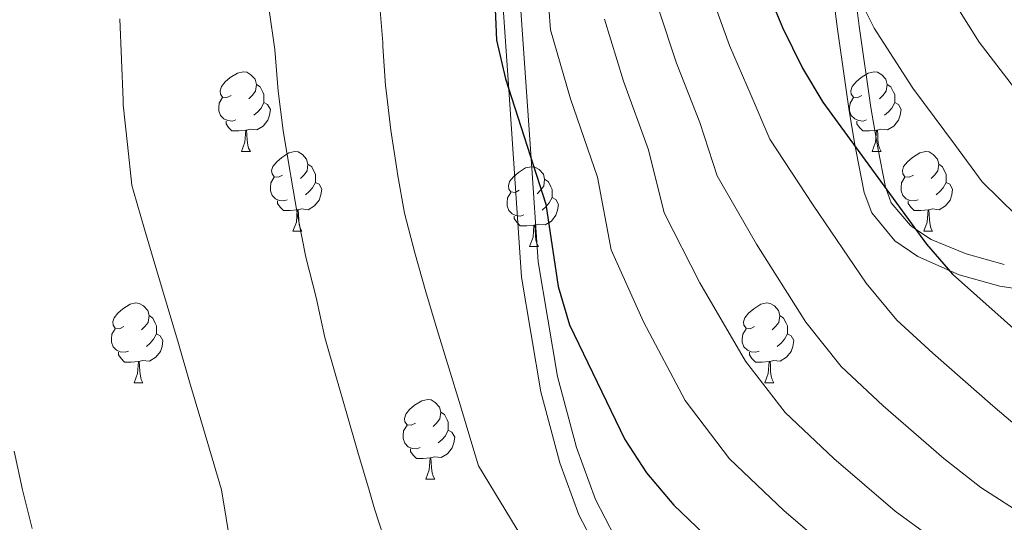
# Model space of a CAD drawing. Units: metres. Extents: x 609181 to 613684, y 4777495 to 4780538.
# Drawn here: x 611803 to 611927, y 4778494 to 4778557 of the extents above; entities that cross this region are included whole.
import ezdxf

# ---------------------------------------------------------------- set-up
doc = ezdxf.new("R2010")
doc.units = ezdxf.units.M
doc.header["$MEASUREMENT"] = 0
doc.linetypes.add('DGN Style 3', pattern=[83162.37762, 59401.6983, -23760.67932])
for name, color, linetype, lineweight in [('Nivel 21', 7, 'Continuous', 0), ('Nivel 36', 7, 'Continuous', 0), ('Nivel 4', 7, 'Continuous', 0), ('Nivel 5', 7, 'Continuous', 0), ('Nivel 61', 7, 'Continuous', 0), ('Nivel 63', 7, 'Continuous', 0)]:
    doc.layers.add(name, color=color, linetype=linetype, lineweight=lineweight)

msp = doc.modelspace()

# ---------------------------------------------------------------- linework, layer by layer
at = {"layer": 'Nivel 21', "color": 250, "linetype": 'Continuous', "lineweight": 0}
msp.add_line((611911.0399999991, 4778541.220000001, 405.64), (611910.1799999997, 4778546.300000001, 405.52), dxfattribs=at)
at = {"layer": 'Nivel 21', "color": 250, "linetype": 'DGN Style 3', "lineweight": 0, "extrusion": (0.2388080901545501, -0.118149643238895, 0.9638523527383528), "elevation": -418063.2112549421, "flags": 128}
msp.add_lwpolyline([(4554356.133935481, 1513879.240054363), (4554356.613666154, 1513882.84315837), (4554358.482665684, 1513887.159376714)], dxfattribs=at)
at = {"layer": 'Nivel 21', "color": 250, "linetype": 'Continuous', "lineweight": 0, "extrusion": (-0.0947208701196586, -0.8073257397805781, 0.5824543816055617), "elevation": -3915556.781262125, "flags": 128}
msp.add_lwpolyline([(50919.34090881422, 2806173.875386989), (50923.94171207771, 2806171.673294954), (50928.84529494494, 2806170.344658418)], dxfattribs=at)
at = {"layer": 'Nivel 21', "color": 250, "linetype": 'DGN Style 3', "lineweight": 0, "extrusion": (0.2281614845258738, 0.0926522989253669, 0.9692047711824338), "elevation": 582747.000210438, "flags": 128}
msp.add_lwpolyline([(4197175.732526559, -2291918.148805499), (4197171.630294357, -2291922.209617116), (4197168.36597508, -2291926.55468554)], dxfattribs=at)
at = {"layer": 'Nivel 21', "color": 250, "linetype": 'Continuous', "lineweight": 0}
for points in [[(611870.75, 4778512.460000001, 428.61), (611868.3399999999, 4778526.869999999, 426.71), (611867.4499999993, 4778539.880000001, 425.01), (611865.8000000007, 4778563.949999999, 423.5), (611862.4499999993, 4778588.290000001, 425.01), (611860.4899999984, 4778602.49, 426.82), (611857.0500000007, 4778625.1, 430.01), (611855.0399999991, 4778638.290000001, 431.98), (611852.4200000018, 4778647.73, 433.47), (611849.2300000004, 4778653.5, 434.48), (611847, 4778656.09, 435.01), (611846.6400000006, 4778656.51, 435.1), (611839.7199999988, 4778662.99, 437.2), (611832.6099999994, 4778668.9, 439.37), (611829.3299999982, 4778671.210000001, 440.01), (611817.8999999985, 4778679.26, 441)], [(611910.1799999997, 4778546.300000001, 405.52), (611908.7199999988, 4778556.5, 398.35), (611908.1099999994, 4778561.27, 395.01), (611906.2199999988, 4778576.08, 392.87), (611904.4400000013, 4778586.939999999, 395.01), (611904.129999999, 4778588.83, 395.36), (611899.9200000018, 4778604.949999999, 399.9), (611899.8599999994, 4778605.17, 400.01), (611897.7100000009, 4778613.65, 405.01), (611897.2699999996, 4778615.380000001, 406.26), (611895.9200000018, 4778620.390000001, 410.01), (611894.4600000009, 4778625.810000001, 414.3), (611894.1400000006, 4778626.58, 415.01), (611892.0199999996, 4778631.810000001, 420.01), (611890.5799999982, 4778635.35, 424.26), (611889.75, 4778637.09, 425.01), (611886.1400000006, 4778644.630000001, 425.26)], [(611912.75, 4778534.310000001, 404.81), (611912.1099999994, 4778536.040000001, 400.01), (611912.0300000012, 4778536.27, 400.01), (611911.0399999991, 4778541.220000001, 405.64)], [(611917.7600000016, 4778529.689999999, 402.81), (611915.7899999991, 4778531, 400.01), (611915.1600000001, 4778531.43, 400.26), (611912.75, 4778534.310000001, 404.81)], [(611943.2199999988, 4778444.300000001, 437.75), (611929.8200000003, 4778452.93, 435.01), (611917.2800000012, 4778459.58, 433.3), (611904.379999999, 4778465.68, 431.76), (611896.129999999, 4778470.6, 430.88), (611891.6900000013, 4778474.029999999, 430.44), (611886.9499999993, 4778478.720000001, 430.01), (611880.3999999985, 4778487.58, 429.43), (611875.5599999987, 4778496.98, 429), (611873.1400000006, 4778503.5, 428.79), (611870.75, 4778512.460000001, 428.61)]]:
    msp.add_polyline3d(points, dxfattribs=at)
at = {"layer": 'Nivel 21', "color": 250, "linetype": 'DGN Style 3', "lineweight": 0}
for points in [[(611868.6600000001, 4778510.529999999, 428.61), (611866.2600000016, 4778524.939999999, 427.23), (611864.6400000006, 4778548.550000001, 425.01), (611863.7199999988, 4778562.029999999, 424.59), (611862.4299999997, 4778571.369999999, 425.01), (611858.3999999985, 4778600.560000001, 427.51), (611855.1700000018, 4778621.77, 430.01), (611852.9499999993, 4778636.359999999, 432.07), (611850.3299999982, 4778645.810000001, 433.59), (611847.1400000006, 4778651.58, 434.65), (611845.7199999988, 4778653.23, 435.01), (611844.5599999987, 4778654.59, 435.34), (611837.629999999, 4778661.07, 437.73), (611830.5199999996, 4778666.970000001, 439.84), (611829.5, 4778667.689999999, 440.01), (611815.8099999987, 4778677.34, 441.28)], [(611905.9699999988, 4778556.140000001, 404.5), (611903.4600000009, 4778575.74, 402.53), (611901.3999999985, 4778588.359999999, 401.25), (611898.25, 4778600.41, 400.01), (611897.2199999988, 4778604.369999999, 401.01), (611895.8000000007, 4778609.91, 405.01), (611894.5700000003, 4778614.77, 408.28), (611893.9200000018, 4778617.18, 410.01), (611892.1700000018, 4778623.65, 415.01), (611891.8000000007, 4778625.029999999, 416.16), (611890.0700000003, 4778629.279999999, 420.01), (611888.0100000016, 4778634.35, 425), (611887.9800000004, 4778634.42, 425.01), (611883.5700000003, 4778643.630000001, 426.1), (611878.8599999994, 4778655.689999999, 427.49)], [(611910.2800000012, 4778533.040000001, 404.25), (611909.3399999999, 4778535.59, 402.67), (611908.3200000003, 4778540.73, 400.1), (611908.1999999993, 4778541.390000001, 400.01), (611907.4499999993, 4778545.859999999, 400.55), (611905.9699999988, 4778556.140000001, 404.5)], [(611926.3999999985, 4778523.790000001, 400.07), (611935.2100000009, 4778522.52, 396.2), (611940.1000000015, 4778522.35, 395.01), (611948.3200000003, 4778522.07, 396.7)], [(611941.1400000006, 4778442.369999999, 437.75), (611927.7300000004, 4778451, 435.01), (611915.1900000013, 4778457.66, 433.3), (611902.2899999991, 4778463.76, 431.76), (611894.0399999991, 4778468.67, 430.88), (611889.6000000015, 4778472.109999999, 430.44), (611884.8599999994, 4778476.800000001, 430.01), (611878.3099999987, 4778485.65, 429.43), (611873.4699999988, 4778495.050000001, 429), (611871.0500000007, 4778501.58, 428.79), (611868.6600000001, 4778510.529999999, 428.61)]]:
    msp.add_polyline3d(points, dxfattribs=at)
at = {"layer": 'Nivel 36', "color": 92, "linetype": 'Continuous', "lineweight": 0}
for p, q in [((611831.0199999996, 4778540.75, 0.01), (611832.1499999985, 4778540.75, 0.01)), ((611910.3500000015, 4778540.75, 0.01), (611911.4699999988, 4778540.75, 0.01)), ((611837.5, 4778530.710000001, 0.01), (611838.620000001, 4778530.710000001, 0.01)), ((611916.8200000003, 4778530.710000001, 0.01), (611917.9499999993, 4778530.710000001, 0.01)), ((611867.2699999996, 4778528.810000001, 0.01), (611868.3900000006, 4778528.810000001, 0.01)), ((611817.5199999996, 4778511.67, 0.01), (611818.6400000006, 4778511.67, 0.01)), ((611896.8500000015, 4778511.67, 0.01), (611897.9699999988, 4778511.67, 0.01)), ((611854.2100000009, 4778499.529999999, 0.01), (611855.3399999999, 4778499.529999999, 0.01))]:
    msp.add_line(p, q, dxfattribs=at)
at = {"layer": 'Nivel 36', "color": 92, "linetype": 'Continuous', "lineweight": 0, "elevation": 0.01, "flags": 128}
for points in [[(611829.7199999988, 4778547.810000001), (611829.1900000013, 4778547.540000001), (611828.6600000001, 4778547.6), (611828.3999999985, 4778547.970000001), (611828.3399999999, 4778548.390000001), (611828.5, 4778548.91), (611828.9800000004, 4778549.51), (611829.620000001, 4778550.040000001), (611830.5199999996, 4778550.619999999), (611831.2600000016, 4778550.779999999), (611831.6900000013, 4778550.73), (611832.2199999988, 4778550.41), (611832.75, 4778549.83), (611832.9100000001, 4778549.189999999), (611832.8000000007, 4778548.34), (611832.370000001, 4778547.810000001), (611831.9499999993, 4778547.380000001)], [(611909.0500000007, 4778547.810000001), (611908.5199999996, 4778547.540000001), (611907.9899999984, 4778547.6), (611907.7199999988, 4778547.970000001), (611907.6700000018, 4778548.390000001), (611907.8299999982, 4778548.91), (611908.3099999987, 4778549.51), (611908.9400000013, 4778550.040000001), (611909.8399999999, 4778550.619999999), (611910.5899999999, 4778550.779999999), (611911.0100000016, 4778550.73), (611911.5399999991, 4778550.41), (611912.0700000003, 4778549.83), (611912.2300000004, 4778549.189999999), (611912.120000001, 4778548.34), (611911.6999999993, 4778547.810000001), (611911.2800000012, 4778547.380000001)], [(611832.9100000001, 4778549.189999999), (611833.379999999, 4778548.869999999), (611833.6999999993, 4778548.23), (611833.8599999994, 4778547.91), (611833.8599999994, 4778547.33), (611833.8599999994, 4778546.91), (611833.4899999984, 4778546.220000001), (611833.0700000003, 4778545.74), (611832.5899999999, 4778545.32)], [(611912.2300000004, 4778549.189999999), (611912.7100000009, 4778548.869999999), (611913.0199999996, 4778548.23), (611913.1799999997, 4778547.91), (611913.1799999997, 4778547.33), (611913.1799999997, 4778546.91), (611912.8099999987, 4778546.220000001), (611912.3900000006, 4778545.74), (611911.9100000001, 4778545.32)], [(611830.3099999987, 4778544.73), (611829.879999999, 4778544.57), (611829.3000000007, 4778544.630000001), (611828.8200000003, 4778544.84), (611828.3999999985, 4778545.26), (611828.1799999997, 4778545.85), (611828.1799999997, 4778546.27), (611828.2399999984, 4778546.85), (611828.6600000001, 4778547.540000001)], [(611833.8599999994, 4778546.91), (611834.3099999987, 4778546.66), (611834.6600000001, 4778546.040000001), (611834.5500000007, 4778545.32), (611834.3399999999, 4778544.68), (611833.75, 4778543.939999999), (611832.9600000009, 4778543.460000001), (611832.1099999994, 4778543.560000001), (611831.6799999997, 4778543.43)], [(611909.629999999, 4778544.73), (611909.2100000009, 4778544.57), (611908.620000001, 4778544.630000001), (611908.1499999985, 4778544.84), (611907.7199999988, 4778545.26), (611907.5100000016, 4778545.85), (611907.5100000016, 4778546.27), (611907.5599999987, 4778546.85), (611907.9899999984, 4778547.540000001)], [(611913.1799999997, 4778546.91), (611913.6400000006, 4778546.66), (611913.9800000004, 4778546.040000001), (611913.870000001, 4778545.32), (611913.6600000001, 4778544.68), (611913.0799999982, 4778543.939999999), (611912.2800000012, 4778543.460000001), (611911.4299999997, 4778543.560000001), (611911, 4778543.43)], [(611831.5700000003, 4778543.43), (611830.6799999997, 4778543.35), (611829.8299999982, 4778543.35), (611829.4100000001, 4778543.779999999), (611829.0899999999, 4778544.25), (611829.0899999999, 4778544.57)], [(611910.8900000006, 4778543.43), (611910, 4778543.35), (611909.1600000001, 4778543.35), (611908.7300000004, 4778543.779999999), (611908.4100000001, 4778544.25), (611908.4100000001, 4778544.57)], [(611831.0199999996, 4778540.75), (611831.4600000009, 4778541.91), (611831.5700000003, 4778543.43), (611831.6799999997, 4778543.43), (611831.7100000009, 4778542.85), (611831.75, 4778542.16), (611831.8200000003, 4778541.550000001), (611831.9299999997, 4778541.15), (611832.1499999985, 4778540.75)], [(611910.3500000015, 4778540.75), (611910.7800000012, 4778541.91), (611910.8900000006, 4778543.43), (611911, 4778543.43), (611911.0399999991, 4778542.85), (611911.0700000003, 4778542.16), (611911.1400000006, 4778541.550000001), (611911.2600000016, 4778541.15), (611911.4699999988, 4778540.75)], [(611836.1999999993, 4778537.77), (611835.6700000018, 4778537.51), (611835.1400000006, 4778537.560000001), (611834.870000001, 4778537.93), (611834.8200000003, 4778538.359999999), (611834.9800000004, 4778538.880000001), (611835.4600000009, 4778539.470000001), (611836.0899999999, 4778540), (611836.9899999984, 4778540.59), (611837.7399999984, 4778540.75), (611838.1600000001, 4778540.689999999), (611838.6900000013, 4778540.380000001), (611839.2199999988, 4778539.790000001), (611839.379999999, 4778539.15), (611839.2699999996, 4778538.300000001), (611838.8500000015, 4778537.77), (611838.4299999997, 4778537.35)], [(611915.5199999996, 4778537.77), (611914.9899999984, 4778537.51), (611914.4600000009, 4778537.560000001), (611914.1999999993, 4778537.93), (611914.1400000006, 4778538.359999999), (611914.3000000007, 4778538.880000001), (611914.7800000012, 4778539.470000001), (611915.4200000018, 4778540), (611916.3200000003, 4778540.59), (611917.0599999987, 4778540.75), (611917.4899999984, 4778540.689999999), (611918.0199999996, 4778540.380000001), (611918.5500000007, 4778539.790000001), (611918.7100000009, 4778539.15), (611918.6000000015, 4778538.300000001), (611918.1700000018, 4778537.77), (611917.75, 4778537.35)], [(611839.379999999, 4778539.15), (611839.8599999994, 4778538.84), (611840.1700000018, 4778538.199999999), (611840.3299999982, 4778537.880000001), (611840.3299999982, 4778537.300000001), (611840.3299999982, 4778536.869999999), (611839.9600000009, 4778536.18), (611839.5399999991, 4778535.699999999), (611839.0599999987, 4778535.279999999)], [(611865.9699999988, 4778535.869999999), (611865.4400000013, 4778535.6), (611864.9100000001, 4778535.66), (611864.6400000006, 4778536.029999999), (611864.5899999999, 4778536.449999999), (611864.75, 4778536.970000001), (611865.2300000004, 4778537.57), (611865.8599999994, 4778538.1), (611866.7600000016, 4778538.68), (611867.5100000016, 4778538.84), (611867.9299999997, 4778538.790000001), (611868.4600000009, 4778538.470000001), (611868.9899999984, 4778537.890000001), (611869.1499999985, 4778537.25), (611869.0399999991, 4778536.4), (611868.620000001, 4778535.869999999), (611868.1999999993, 4778535.439999999)], [(611918.7100000009, 4778539.15), (611919.1799999997, 4778538.84), (611919.5, 4778538.199999999), (611919.6600000001, 4778537.880000001), (611919.6600000001, 4778537.300000001), (611919.6600000001, 4778536.869999999), (611919.2899999991, 4778536.18), (611918.870000001, 4778535.699999999), (611918.3900000006, 4778535.279999999)], [(611836.7800000012, 4778534.689999999), (611836.3599999994, 4778534.529999999), (611835.7699999996, 4778534.59), (611835.3000000007, 4778534.800000001), (611834.870000001, 4778535.23), (611834.6600000001, 4778535.810000001), (611834.6600000001, 4778536.23), (611834.7100000009, 4778536.82), (611835.1400000006, 4778537.51)], [(611869.1499999985, 4778537.25), (611869.629999999, 4778536.93), (611869.9400000013, 4778536.290000001), (611870.1000000015, 4778535.970000001), (611870.1000000015, 4778535.390000001), (611870.1000000015, 4778534.970000001), (611869.7300000004, 4778534.279999999), (611869.3099999987, 4778533.800000001), (611868.8299999982, 4778533.380000001)], [(611916.1099999994, 4778534.689999999), (611915.6799999997, 4778534.529999999), (611915.1000000015, 4778534.59), (611914.620000001, 4778534.800000001), (611914.1999999993, 4778535.23), (611913.9800000004, 4778535.810000001), (611913.9800000004, 4778536.23), (611914.0399999991, 4778536.82), (611914.4600000009, 4778537.51)], [(611840.3299999982, 4778536.869999999), (611840.7899999991, 4778536.619999999), (611841.129999999, 4778536.01), (611841.0199999996, 4778535.279999999), (611840.8099999987, 4778534.640000001), (611840.2300000004, 4778533.9), (611839.4299999997, 4778533.42), (611838.5799999982, 4778533.529999999), (611838.1499999985, 4778533.4)], [(611919.6600000001, 4778536.869999999), (611920.1099999994, 4778536.619999999), (611920.4600000009, 4778536.01), (611920.3500000015, 4778535.279999999), (611920.1400000006, 4778534.640000001), (611919.5500000007, 4778533.9), (611918.7600000016, 4778533.42), (611917.9100000001, 4778533.529999999), (611917.4800000004, 4778533.4)], [(611838.0399999991, 4778533.4), (611837.1499999985, 4778533.310000001), (611836.3099999987, 4778533.310000001), (611835.879999999, 4778533.74), (611835.5599999987, 4778534.220000001), (611835.5599999987, 4778534.529999999)], [(611866.5500000007, 4778532.790000001), (611866.129999999, 4778532.630000001), (611865.5399999991, 4778532.689999999), (611865.0700000003, 4778532.9), (611864.6400000006, 4778533.32), (611864.4299999997, 4778533.91), (611864.4299999997, 4778534.33), (611864.4800000004, 4778534.91), (611864.9100000001, 4778535.6)], [(611870.1000000015, 4778534.970000001), (611870.5599999987, 4778534.720000001), (611870.8999999985, 4778534.1), (611870.7899999991, 4778533.380000001), (611870.5799999982, 4778532.74), (611870, 4778532), (611869.1999999993, 4778531.52), (611868.3500000015, 4778531.619999999), (611867.9200000018, 4778531.49)], [(611917.370000001, 4778533.4), (611916.4800000004, 4778533.310000001), (611915.629999999, 4778533.310000001), (611915.2100000009, 4778533.74), (611914.8900000006, 4778534.220000001), (611914.8900000006, 4778534.529999999)], [(611837.5, 4778530.710000001), (611837.9299999997, 4778531.869999999), (611838.0399999991, 4778533.4), (611838.1499999985, 4778533.4), (611838.1900000013, 4778532.810000001), (611838.2199999988, 4778532.130000001), (611838.2899999991, 4778531.51), (611838.4100000001, 4778531.109999999), (611838.620000001, 4778530.710000001)], [(611916.8200000003, 4778530.710000001), (611917.2600000016, 4778531.869999999), (611917.370000001, 4778533.4), (611917.4800000004, 4778533.4), (611917.5100000016, 4778532.810000001), (611917.5500000007, 4778532.130000001), (611917.620000001, 4778531.51), (611917.7300000004, 4778531.109999999), (611917.9499999993, 4778530.710000001)], [(611867.8099999987, 4778531.49), (611866.9200000018, 4778531.41), (611866.0799999982, 4778531.41), (611865.6499999985, 4778531.84), (611865.3299999982, 4778532.310000001), (611865.3299999982, 4778532.630000001)], [(611867.2699999996, 4778528.810000001), (611867.6999999993, 4778529.970000001), (611867.8099999987, 4778531.49), (611867.9200000018, 4778531.49), (611867.9600000009, 4778530.91), (611867.9899999984, 4778530.220000001), (611868.0599999987, 4778529.609999999), (611868.1799999997, 4778529.210000001), (611868.3900000006, 4778528.810000001)], [(611816.2199999988, 4778518.73), (611815.6900000013, 4778518.460000001), (611815.1600000001, 4778518.52), (611814.8900000006, 4778518.890000001), (611814.8399999999, 4778519.310000001), (611815, 4778519.83), (611815.4800000004, 4778520.43), (611816.1099999994, 4778520.960000001), (611817.0100000016, 4778521.540000001), (611817.7600000016, 4778521.699999999), (611818.1799999997, 4778521.65), (611818.7100000009, 4778521.33), (611819.2399999984, 4778520.75), (611819.3999999985, 4778520.109999999), (611819.2899999991, 4778519.26), (611818.870000001, 4778518.73), (611818.4499999993, 4778518.300000001)], [(611895.5500000007, 4778518.73), (611895.0199999996, 4778518.460000001), (611894.4899999984, 4778518.52), (611894.2199999988, 4778518.890000001), (611894.1700000018, 4778519.310000001), (611894.3299999982, 4778519.83), (611894.8099999987, 4778520.43), (611895.4400000013, 4778520.960000001), (611896.3399999999, 4778521.540000001), (611897.0899999999, 4778521.699999999), (611897.5100000016, 4778521.65), (611898.0399999991, 4778521.33), (611898.5700000003, 4778520.75), (611898.7300000004, 4778520.109999999), (611898.620000001, 4778519.26), (611898.1999999993, 4778518.73), (611897.7800000012, 4778518.300000001)], [(611819.3999999985, 4778520.109999999), (611819.879999999, 4778519.790000001), (611820.1900000013, 4778519.15), (611820.3500000015, 4778518.83), (611820.3500000015, 4778518.25), (611820.3500000015, 4778517.83), (611819.9800000004, 4778517.140000001), (611819.5599999987, 4778516.66), (611819.0799999982, 4778516.24)], [(611898.7300000004, 4778520.109999999), (611899.2100000009, 4778519.790000001), (611899.5199999996, 4778519.15), (611899.6799999997, 4778518.83), (611899.6799999997, 4778518.25), (611899.6799999997, 4778517.83), (611899.3099999987, 4778517.140000001), (611898.8900000006, 4778516.66), (611898.4100000001, 4778516.24)], [(611816.8000000007, 4778515.65), (611816.379999999, 4778515.49), (611815.7899999991, 4778515.550000001), (611815.3200000003, 4778515.76), (611814.8900000006, 4778516.18), (611814.6799999997, 4778516.77), (611814.6799999997, 4778517.189999999), (611814.7300000004, 4778517.77), (611815.1600000001, 4778518.460000001)], [(611896.129999999, 4778515.65), (611895.7100000009, 4778515.49), (611895.120000001, 4778515.550000001), (611894.6499999985, 4778515.76), (611894.2199999988, 4778516.18), (611894.0100000016, 4778516.77), (611894.0100000016, 4778517.189999999), (611894.0599999987, 4778517.77), (611894.4899999984, 4778518.460000001)], [(611820.3500000015, 4778517.83), (611820.8099999987, 4778517.58), (611821.1499999985, 4778516.960000001), (611821.0399999991, 4778516.24), (611820.8299999982, 4778515.6), (611820.25, 4778514.859999999), (611819.4499999993, 4778514.380000001), (611818.6000000015, 4778514.48), (611818.1700000018, 4778514.35)], [(611899.6799999997, 4778517.83), (611900.1400000006, 4778517.58), (611900.4800000004, 4778516.960000001), (611900.370000001, 4778516.24), (611900.1600000001, 4778515.6), (611899.5799999982, 4778514.859999999), (611898.7800000012, 4778514.380000001), (611897.9299999997, 4778514.48), (611897.5, 4778514.35)], [(611818.0599999987, 4778514.35), (611817.1700000018, 4778514.27), (611816.3299999982, 4778514.27), (611815.8999999985, 4778514.699999999), (611815.5799999982, 4778515.17), (611815.5799999982, 4778515.49)], [(611897.3900000006, 4778514.35), (611896.5, 4778514.27), (611895.6600000001, 4778514.27), (611895.2300000004, 4778514.699999999), (611894.9100000001, 4778515.17), (611894.9100000001, 4778515.49)], [(611817.5199999996, 4778511.67), (611817.9499999993, 4778512.83), (611818.0599999987, 4778514.35), (611818.1700000018, 4778514.35), (611818.2100000009, 4778513.77), (611818.2399999984, 4778513.08), (611818.3099999987, 4778512.470000001), (611818.4299999997, 4778512.07), (611818.6400000006, 4778511.67)], [(611896.8500000015, 4778511.67), (611897.2800000012, 4778512.83), (611897.3900000006, 4778514.35), (611897.5, 4778514.35), (611897.5399999991, 4778513.77), (611897.5700000003, 4778513.08), (611897.6400000006, 4778512.470000001), (611897.7600000016, 4778512.07), (611897.9699999988, 4778511.67)], [(611852.9100000001, 4778506.59), (611852.379999999, 4778506.32), (611851.8500000015, 4778506.380000001), (611851.5799999982, 4778506.75), (611851.5300000012, 4778507.17), (611851.6900000013, 4778507.689999999), (611852.1700000018, 4778508.290000001), (611852.8000000007, 4778508.82), (611853.6999999993, 4778509.4), (611854.4499999993, 4778509.560000001), (611854.879999999, 4778509.51), (611855.3999999985, 4778509.189999999), (611855.9400000013, 4778508.609999999), (611856.1000000015, 4778507.970000001), (611855.9800000004, 4778507.119999999), (611855.5599999987, 4778506.59), (611855.1400000006, 4778506.16)], [(611856.1000000015, 4778507.970000001), (611856.5700000003, 4778507.65), (611856.879999999, 4778507.01), (611857.0399999991, 4778506.689999999), (611857.0399999991, 4778506.109999999), (611857.0399999991, 4778505.689999999), (611856.6799999997, 4778505), (611856.2600000016, 4778504.52), (611855.7800000012, 4778504.1)], [(611853.5, 4778503.51), (611853.0700000003, 4778503.35), (611852.4800000004, 4778503.41), (611852.0100000016, 4778503.619999999), (611851.5799999982, 4778504.040000001), (611851.370000001, 4778504.630000001), (611851.370000001, 4778505.050000001), (611851.4200000018, 4778505.630000001), (611851.8500000015, 4778506.32)], [(611857.0399999991, 4778505.689999999), (611857.5, 4778505.439999999), (611857.8399999999, 4778504.82), (611857.7399999984, 4778504.1), (611857.5199999996, 4778503.460000001), (611856.9400000013, 4778502.720000001), (611856.1400000006, 4778502.24), (611855.3000000007, 4778502.34), (611854.8599999994, 4778502.210000001)], [(611854.7600000016, 4778502.210000001), (611853.8599999994, 4778502.130000001), (611853.0199999996, 4778502.130000001), (611852.6000000015, 4778502.560000001), (611852.2800000012, 4778503.029999999), (611852.2800000012, 4778503.35)], [(611854.2100000009, 4778499.529999999), (611854.6400000006, 4778500.689999999), (611854.7600000016, 4778502.210000001), (611854.8599999994, 4778502.210000001), (611854.8999999985, 4778501.630000001), (611854.9400000013, 4778500.939999999), (611855, 4778500.33), (611855.120000001, 4778499.93), (611855.3399999999, 4778499.529999999)]]:
    msp.add_lwpolyline(points, dxfattribs=at)
at = {"layer": 'Nivel 4', "color": 36, "linetype": 'Continuous', "lineweight": 30, "flags": 128}
for points, elevation in [([(611899.5199999996, 4778679.35), (611899.379999999, 4778668.85), (611898.5, 4778663.92), (611895.1600000001, 4778654.029999999), (611892.6600000001, 4778644.050000001), (611891.129999999, 4778639.290000001), (611888.3900000006, 4778634.939999999), (611885.1099999994, 4778630.84), (611879.5799999982, 4778622.34), (611869.6700000018, 4778610.130000001), (611864.6900000013, 4778601.040000001), (611863.2899999991, 4778596.24), (611862.4499999993, 4778591.27), (611862.4200000018, 4778570.49), (611863.1099999994, 4778554.75), (611864.2100000009, 4778549.880000001), (611869.3200000003, 4778534.119999999), (611870.8599999994, 4778523.76), (611872.2800000012, 4778518.960000001), (611879.2399999984, 4778504.529999999), (611881.9800000004, 4778500.34), (611885.3999999985, 4778496.27), (611893.0700000003, 4778488.91)], 425.01), ([(611931.4899999984, 4778669.859999999), (611925.6700000018, 4778655.609999999), (611921.0300000012, 4778645.689999999), (611914.2699999996, 4778632.17), (611908.9299999997, 4778622.42), (611903.3399999999, 4778613.75), (611901.1499999985, 4778608.949999999), (611895.9699999988, 4778593.710000001), (611894.8099999987, 4778588.84), (611895.2600000016, 4778571.449999999), (611895.8500000015, 4778566.210000001), (611897.0300000012, 4778561.35), (611899.0799999982, 4778556.35), (611901.6000000015, 4778551.24), (611904.1499999985, 4778546.939999999), (611917.1799999997, 4778529.109999999), (611920.4600000009, 4778525.34), (611936.5199999996, 4778511.01)], 400.01)]:
    msp.add_lwpolyline(points, dxfattribs=dict(at, elevation=elevation))
at = {"layer": 'Nivel 5', "color": 36, "linetype": 'Continuous', "lineweight": 0, "flags": 128}
for points, elevation in [([(611927.9899999984, 4778640.26), (611923.2100000009, 4778631.51), (611919.4600000009, 4778624.33), (611916.8200000003, 4778619.09), (611914.1999999993, 4778614.710000001), (611911.4800000004, 4778610.23), (611908.4400000013, 4778602.6), (611905.3599999994, 4778593.23), (611904.3999999985, 4778588.279999999), (611904.6099999994, 4778580.290000001), (611904.7699999996, 4778574.369999999), (611905.5, 4778569.210000001), (611908.0799999982, 4778561.32), (611910.5899999999, 4778556.27), (611915.4499999993, 4778548.710000001), (611920.8399999999, 4778541.49), (611924.1799999997, 4778536.92), (611930.620000001, 4778530.59)], 395.01), ([(611927.0500000007, 4778620.880000001), (611924.7100000009, 4778615.75), (611922.1700000018, 4778611.210000001), (611919.620000001, 4778606.710000001), (611917.3399999999, 4778600.99), (611914.7399999984, 4778592.73), (611914, 4778587.720000001), (611914.1600000001, 4778581.73), (611915.1400000006, 4778572.210000001), (611917.0799999982, 4778566.290000001), (611919.5799999982, 4778561.300000001), (611923.8000000007, 4778554.52), (611928.6799999997, 4778548.16)], 390.01), ([(611907.0899999999, 4778488.9), (611899.2899999991, 4778495.529999999), (611892.4100000001, 4778502.08), (611886.8200000003, 4778509.439999999), (611881.5700000003, 4778519.34), (611877.5199999996, 4778528.390000001), (611875.7800000012, 4778537.540000001), (611872.4200000018, 4778547.369999999), (611869.8900000006, 4778556.07), (611869.4600000009, 4778561.640000001)], 420.01), ([(611848.3900000006, 4778559.5), (611848.7899999991, 4778554.449999999), (611848.8200000003, 4778554), (611849.1600000001, 4778549.01), (611849.2100000009, 4778548.41), (611849.8000000007, 4778543.449999999), (611850.6000000015, 4778538.290000001), (611850.6600000001, 4778537.93), (611851.5199999996, 4778533), (611852.8399999999, 4778527.99), (611854.1999999993, 4778523.109999999), (611855.6499999985, 4778518.32), (611857.1000000015, 4778513.540000001), (611858.5599999987, 4778508.75), (611860.0100000016, 4778503.970000001), (611860.8500000015, 4778501.220000001), (611866.2899999991, 4778492.24)], 430.01), ([(611890.25, 4778560.029999999), (611892.4200000018, 4778554.1), (611895.1400000006, 4778547.810000001), (611897.4899999984, 4778542.300000001), (611902.9299999997, 4778533.98), (611909.5899999999, 4778524.199999999), (611913.4499999993, 4778519.529999999), (611917.9600000009, 4778515.390000001), (611925.5100000016, 4778508.74), (611930.2600000016, 4778504.74)], 405.01), ([(611834.5100000016, 4778558.52), (611835.2300000004, 4778553.57), (611835.6400000006, 4778548.35), (611836.25, 4778543.380000001), (611836.3000000007, 4778543.08), (611837.1600000001, 4778538.15), (611837.25, 4778537.66), (611838.0899999999, 4778532.73), (611838.1499999985, 4778532.359999999), (611839.120000001, 4778527.449999999), (611840.3999999985, 4778522.369999999), (611841.4899999984, 4778517.35), (611842.8900000006, 4778512.540000001), (611844.2800000012, 4778507.73), (611845.6799999997, 4778502.93), (611847.0700000003, 4778498.130000001), (611847.75, 4778495.790000001), (611849.4699999988, 4778490.51)], 435.01), ([(611930, 4778494.630000001), (611924, 4778498.48), (611919.370000001, 4778502.130000001), (611911.7399999984, 4778508.77), (611906.4400000013, 4778513.710000001), (611902, 4778519.279999999), (611895.8099999987, 4778529.1), (611890.8399999999, 4778537.67), (611888.6900000013, 4778544.390000001), (611885.75, 4778551.859999999), (611883.4600000009, 4778558.710000001)], 410.01), ([(611815.7199999988, 4778557.43), (611815.9400000013, 4778552.310000001), (611816.1400000006, 4778547.199999999), (611816.1700000018, 4778546.609999999), (611816.6999999993, 4778541.640000001), (611817.2300000004, 4778536.52), (611817.4299999997, 4778535.76), (611818.8399999999, 4778530.960000001), (611820.2600000016, 4778526.17), (611821.6700000018, 4778521.369999999), (611823.0899999999, 4778516.58), (611824.5, 4778511.779999999), (611825.9200000018, 4778506.99), (611827.3299999982, 4778502.189999999), (611828.5199999996, 4778498.17), (611830.2399999984, 4778487.76)], 440.01), ([(611917.7399999984, 4778492.220000001), (611913.2300000004, 4778495.51), (611905.5199999996, 4778502.15), (611899.4200000018, 4778507.9), (611894.4100000001, 4778514.359999999), (611888.6900000013, 4778524.220000001), (611884.1799999997, 4778533.029999999), (611882.2300000004, 4778540.970000001), (611879.0799999982, 4778549.609999999), (611876.6799999997, 4778557.390000001)], 415.01), ([(611802.4400000013, 4778503.07), (611803.4899999984, 4778498.189999999), (611804.7199999988, 4778493.34)], 445.01)]:
    msp.add_lwpolyline(points, dxfattribs=dict(at, elevation=elevation))
at = {"layer": 'Nivel 61', "color": 250, "linetype": 'Continuous', "lineweight": 0}
msp.add_3dface([(613502.3599999994, 4777959.1, 285.01), (610114.120000001, 4777903.540000001, 459.93), (610076.6400000006, 4780217.119999999, 265.28), (613463.7300000004, 4780272.699999999, 397.01)], dxfattribs=at)
at = {"layer": 'Nivel 63', "color": 7, "linetype": 'Continuous', "lineweight": 0}
msp.add_3dface([(609229.9400000013, 4777495.199999999, -0.24), (609181.2100000009, 4780464.800000001, -0.24), (613635.5899999999, 4780537.85, -0.24), (613684.3099999987, 4777568.24, -0.24)], dxfattribs=at)

doc.saveas('drawing.dxf')
